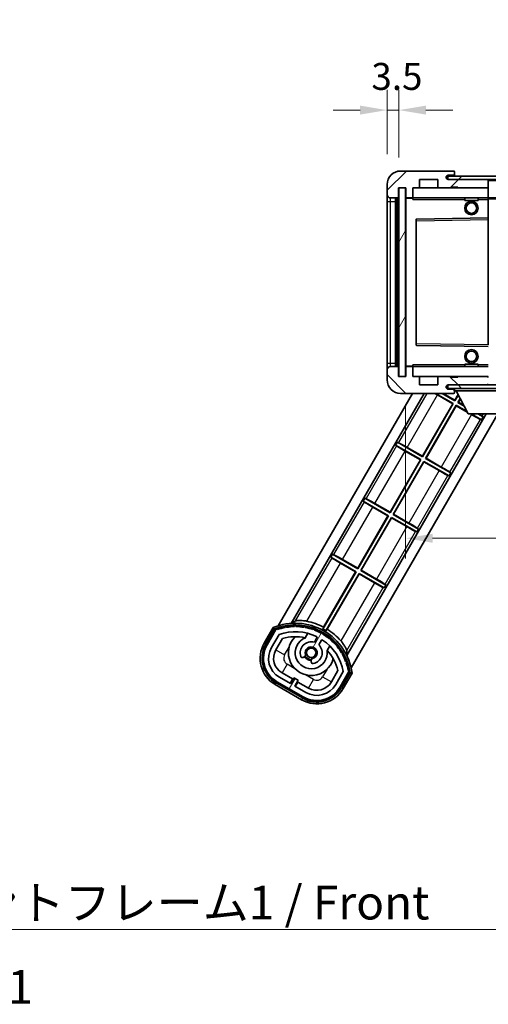
# Model space of a CAD drawing. Units: millimetres. Extents: x 87 to 9346, y 48 to 1734.
# Drawn here: x 3228 to 3367, y 709 to 1001 of the extents above; entities that cross this region are included whole.
import ezdxf

# ---------------------------------------------------------------- set-up
doc = ezdxf.new("R2010")
doc.units = ezdxf.units.MM
doc.header["$LTSCALE"] = 6
doc.layers.get('Defpoints').update_dxf_attribs({"lineweight": 25})
for name, color, linetype, lineweight in [('Dimension (ISO)', 7, 'Continuous', 18), ('Dimension (ISO) @ 1', 7, 'Continuous', 18), ('Hatch (ISO)', 1, 'Continuous', 18), ('Symbol (ISO)', 7, 'Continuous', 18), ('Visible (ISO)', 7, 'Continuous', 35), ('Visible Narrow (ISO)', 7, 'Continuous', 25)]:
    doc.layers.add(name, color=color, linetype=linetype, lineweight=lineweight)
doc.styles.add('Note Text (TK)', font='txt')
doc.dimstyles.new('Default - Method 1b (TK)', dxfattribs={"dimscale": 6, "dimtxt": 2.5, "dimasz": 2.5, "dimexe": 1, "dimexo": 1.5, "dimgap": 1, "dimtad": 1, "dimtoh": 1, "dimrnd": 1e-08, "dimdsep": 46, "dimtxsty": 'Note Text (TK)', "dimcen": 0.09, "dimdle": 5, "dimclrd": 100, "dimclre": 100, "dimclrt": 7, "dimadec": 1, "dimazin": 1, "dimtfac": 1, "dimtmove": 0, "dimatfit": 3, "dimfxl": 1, "dimtolj": 1, "dimlwd": -1, "dimlwe": -1, "dimarcsym": 0})
doc.dimstyles.new('Default - Method 1b (TK)$7', dxfattribs={"dimscale": 6, "dimtxt": 2.5, "dimasz": 2.5, "dimexe": 1, "dimexo": 1.5, "dimgap": 1, "dimtad": 1, "dimtoh": 1, "dimrnd": 1e-08, "dimdsep": 46, "dimtxsty": 'Note Text (TK)', "dimcen": 0.09, "dimdle": 5, "dimclrd": 100, "dimclre": 100, "dimclrt": 7, "dimadec": 1, "dimazin": 1, "dimtfac": 1, "dimtmove": 0, "dimatfit": 3, "dimfxl": 1, "dimtolj": 1, "dimlwd": -1, "dimlwe": -1, "dimarcsym": 0})
pattern_1 = [(45, (2385, 16), (-8.98026, 8.98026), [])]
pattern_2 = [(135.0002, (2385, 16), (-8.98022, -8.98029), [])]
pattern_3 = [(60, (2385, 16), (-10.99852, 6.35), [])]

# ---------------------------------------------------------------- blocks, each defined once
blk = doc.blocks.new('*D279')
at = {"layer": 'Defpoints', "color": 0}
for p in [(3342.83, 895.09), (3547.83, 895.19), (3547.83, 847.09)]:
    blk.add_point(p, dxfattribs=at)
at = {"layer": 'Dimension (ISO)', "color": 100}
for p, q in [((3342.83, 886.09), (3342.83, 841.09)), ((3547.83, 886.19), (3547.83, 841.09)), ((3350.83, 847.09), (3539.83, 847.09))]:
    blk.add_line(p, q, dxfattribs=at)
for points in [[(3350.83, 848.42), (3350.83, 845.76), (3342.83, 847.09)], [(3539.83, 848.42), (3539.83, 845.76), (3547.83, 847.09)]]:
    blk.add_solid(points, dxfattribs=at)
at = {"layer": 'Dimension (ISO)', "color": 7, "insert": (3369.42, 859.68), "char_height": 8, "attachment_point": 4, "style": 'Note Text (TK)'}
blk.add_mtext('\\A1;\\fＭＳ Ｐゴシック|b0|i0;\\H10.0000;有効寸法 / Max dim. 205', dxfattribs=at)
blk = doc.blocks.new('*D276')
at = {"layer": 'Defpoints', "color": 0}
for p in [(3340.83, 974.17), (3337.33, 952.09), (3340.83, 951.09)]:
    blk.add_point(p, dxfattribs=at)
at = {"layer": 'Dimension (ISO)', "color": 100}
for p, q in [((3337.33, 961.09), (3337.33, 980.17)), ((3340.83, 960.09), (3340.83, 980.17)), ((3329.33, 974.17), (3321.33, 974.17)), ((3337.33, 974.17), (3340.83, 974.17)), ((3348.83, 974.17), (3356.83, 974.17))]:
    blk.add_line(p, q, dxfattribs=at)
for points in [[(3329.33, 975.5), (3329.33, 972.84), (3337.33, 974.17)], [(3348.83, 975.5), (3348.83, 972.84), (3340.83, 974.17)]]:
    blk.add_solid(points, dxfattribs=at)
at = {"layer": 'Dimension (ISO)', "color": 7, "insert": (3332.67, 984.17), "char_height": 8, "attachment_point": 4, "style": 'Note Text (TK)'}
blk.add_mtext('\\A1;3.5', dxfattribs=at)

msp = doc.modelspace()

# ---------------------------------------------------------------- hatches: boundary and pattern name
at = {"layer": 'Hatch (ISO)'}
h = msp.add_hatch(dxfattribs=at)
h.set_pattern_fill('ANSI31', color=256, scale=101.6, style=0)
h.set_pattern_definition(pattern_1)
edge = h.paths.add_edge_path()
edge.add_ellipse((3344.6299, 948.3906), major_axis=(0, -0.3), ratio=1, start_angle=0, end_angle=90)
edge.add_line((3344.9299, 948.3906), (3344.9299, 951.0906))
edge.add_line((3344.9299, 951.0906), (3346.6299, 951.0906))
edge.add_ellipse((3346.6299, 951.3906), major_axis=(0, -0.3), ratio=1, start_angle=0, end_angle=90)
edge.add_line((3346.9299, 951.3906), (3346.9299, 953.5906))
edge.add_line((3346.9299, 953.5906), (3352.3299, 953.5906))
edge.add_line((3352.3299, 953.5906), (3352.3299, 951.3906))
edge.add_ellipse((3352.6299, 951.3906), major_axis=(-0.3, 0), ratio=1, start_angle=0, end_angle=90)
edge.add_line((3352.6299, 951.0906), (3356.3299, 951.0906))
edge.add_line((3356.3299, 951.0906), (3356.3299, 951.2906))
edge.add_line((3356.3299, 951.2906), (3358.3299, 951.2906))
edge.add_line((3358.3299, 951.2906), (3358.3299, 951.0906))
edge.add_line((3358.3299, 951.0906), (3367.0299, 951.0906))
edge.add_ellipse((3367.0299, 951.3906), major_axis=(0, -0.3), ratio=1, start_angle=0, end_angle=90)
edge.add_line((3367.3299, 951.3906), (3367.3299, 953.2906))
edge.add_ellipse((3367.0299, 953.2906), major_axis=(0.3, 0), ratio=1, start_angle=0, end_angle=90)
edge.add_line((3367.0299, 953.5906), (3355.4549, 953.5906))
edge.add_ellipse((3355.4549, 954.2156), major_axis=(0, -0.625), ratio=1, start_angle=348.463041, end_angle=360, ccw=False)
edge.add_ellipse((3355.4549, 954.2156), major_axis=(-0.125, -0.6124), ratio=1, start_angle=191.536959, end_angle=360, ccw=False)
edge.add_line((3355.4549, 954.8406), (3356.8299, 954.8406))
edge.add_ellipse((3356.8299, 955.3406), major_axis=(0, -0.5), ratio=1, start_angle=0, end_angle=90)
edge.add_line((3357.3299, 955.3406), (3357.3299, 955.7906))
edge.add_ellipse((3357.0299, 955.7906), major_axis=(0.3, 0), ratio=1, start_angle=0, end_angle=90)
edge.add_line((3357.0299, 956.0906), (3341.3299, 956.0906))
edge.add_ellipse((3341.3299, 952.0906), major_axis=(0, 4), ratio=1, start_angle=0, end_angle=90)
edge.add_line((3337.3299, 952.0906), (3337.3299, 949.0906))
edge.add_ellipse((3338.3299, 949.0906), major_axis=(-1, 0), ratio=1, start_angle=0, end_angle=90)
edge.add_line((3338.3299, 948.0906), (3340.4299, 948.0906))
edge.add_ellipse((3340.4299, 948.3906), major_axis=(0, -0.3), ratio=1, start_angle=0, end_angle=90)
edge.add_line((3340.7299, 948.3906), (3340.7299, 951.0906))
edge.add_line((3340.7299, 951.0906), (3340.8299, 951.0906))
edge.add_line((3340.8299, 951.0906), (3342.8299, 951.0906))
edge.add_line((3342.8299, 951.0906), (3342.9299, 951.0906))
edge.add_line((3342.9299, 951.0906), (3342.9299, 948.3906))
edge.add_ellipse((3343.2299, 948.3906), major_axis=(-0.3, 0), ratio=1, start_angle=0, end_angle=90)
edge.add_line((3343.2299, 948.0906), (3344.6299, 948.0906))
h = msp.add_hatch(dxfattribs=at)
h.set_pattern_fill('ANSI31', color=256, scale=101.6, style=0)
h.set_pattern_definition(pattern_1)
h.paths.add_polyline_path([(3499.8299, 953.5906), (3499.8299, 954.5906), (3355.3299, 954.5906), (3355.3299, 953.6033), (3355.3299, 953.5906), (3355.4549, 953.5906), (3367.0299, 953.5906)])
edge = h.paths.add_edge_path()
edge.add_line((3554.8299, 948.8406), (3549.8299, 948.8406))
edge.add_line((3549.8299, 948.8406), (3549.8299, 947.8406))
edge.add_line((3549.8299, 947.8406), (3554.8299, 947.8406))
edge.add_ellipse((3554.8299, 949.3406), major_axis=(0, -1.5), ratio=1, start_angle=0, end_angle=90)
edge.add_line((3556.3299, 949.3406), (3556.3299, 953.0906))
edge.add_ellipse((3554.8299, 953.0906), major_axis=(1.5, 0), ratio=1, start_angle=0, end_angle=90)
edge.add_line((3554.8299, 954.5906), (3529.8299, 954.5906))
edge.add_line((3529.8299, 954.5906), (3529.8299, 953.5906))
edge.add_line((3529.8299, 953.5906), (3535.3299, 953.5906))
edge.add_line((3535.3299, 953.5906), (3541.2299, 953.5906))
edge.add_line((3541.2299, 953.5906), (3547.7299, 953.5906))
edge.add_line((3547.7299, 953.5906), (3554.3299, 953.5906))
edge.add_line((3554.3299, 953.5906), (3554.8299, 953.5906))
edge.add_ellipse((3554.8299, 953.0906), major_axis=(0, 0.5), ratio=1, start_angle=270, end_angle=360, ccw=False)
edge.add_line((3555.3299, 953.0906), (3555.3299, 949.3406))
edge.add_ellipse((3554.8299, 949.3406), major_axis=(0.5, 0), ratio=1, start_angle=270, end_angle=360, ccw=False)
h = msp.add_hatch(dxfattribs=at)
h.set_pattern_fill('ANSI31', color=256, scale=101.6, angle=14.999978, style=0)
h.set_pattern_definition(pattern_3)
h.paths.add_polyline_path([(3342.8299, 951.0906), (3340.8299, 951.0906), (3340.8299, 895.0906), (3342.8299, 895.0906)])
h = msp.add_hatch(dxfattribs=at)
h.set_pattern_fill('ANSI31', color=256, scale=101.6, angle=90.00021, style=0)
h.set_pattern_definition(pattern_2)
edge = h.paths.add_edge_path()
edge.add_ellipse((3344.6299, 897.7906), major_axis=(0.3, 0), ratio=1, start_angle=0, end_angle=90)
edge.add_line((3344.6299, 898.0906), (3343.2299, 898.0906))
edge.add_ellipse((3343.2299, 897.7906), major_axis=(0, 0.3), ratio=1, start_angle=0, end_angle=90)
edge.add_line((3342.9299, 897.7906), (3342.9299, 895.0906))
edge.add_line((3342.9299, 895.0906), (3342.8299, 895.0906))
edge.add_line((3342.8299, 895.0906), (3340.8299, 895.0906))
edge.add_line((3340.8299, 895.0906), (3340.7299, 895.0906))
edge.add_line((3340.7299, 895.0906), (3340.7299, 897.7906))
edge.add_ellipse((3340.4299, 897.7906), major_axis=(0.3, 0), ratio=1, start_angle=0, end_angle=90)
edge.add_line((3340.4299, 898.0906), (3338.3299, 898.0906))
edge.add_ellipse((3338.3299, 897.0906), major_axis=(0, 1), ratio=1, start_angle=0, end_angle=90)
edge.add_line((3337.3299, 897.0906), (3337.3299, 894.0906))
edge.add_ellipse((3341.3299, 894.0906), major_axis=(-4, 0), ratio=1, start_angle=0, end_angle=90)
edge.add_line((3341.3299, 890.0906), (3357.0299, 890.0906))
edge.add_ellipse((3357.0299, 890.3906), major_axis=(0, -0.3), ratio=1, start_angle=0, end_angle=90)
edge.add_line((3357.3299, 890.3906), (3357.3299, 890.8406))
edge.add_ellipse((3356.8299, 890.8406), major_axis=(0.5, 0), ratio=1, start_angle=0, end_angle=90)
edge.add_line((3356.8299, 891.3406), (3355.4549, 891.3406))
edge.add_ellipse((3355.4549, 891.9656), major_axis=(0, -0.625), ratio=1, start_angle=191.536959, end_angle=360, ccw=False)
edge.add_ellipse((3355.4549, 891.9656), major_axis=(-0.125, 0.6124), ratio=1, start_angle=348.463041, end_angle=360, ccw=False)
edge.add_line((3355.4549, 892.5906), (3367.0299, 892.5906))
edge.add_ellipse((3367.0299, 892.8906), major_axis=(0, -0.3), ratio=1, start_angle=0, end_angle=90)
edge.add_line((3367.3299, 892.8906), (3367.3299, 894.7906))
edge.add_ellipse((3367.0299, 894.7906), major_axis=(0.3, 0), ratio=1, start_angle=0, end_angle=90)
edge.add_line((3367.0299, 895.0906), (3358.3299, 895.0906))
edge.add_line((3358.3299, 895.0906), (3358.3299, 894.8906))
edge.add_line((3358.3299, 894.8906), (3356.3299, 894.8906))
edge.add_line((3356.3299, 894.8906), (3356.3299, 895.0906))
edge.add_line((3356.3299, 895.0906), (3352.6299, 895.0906))
edge.add_ellipse((3352.6299, 894.7906), major_axis=(0, 0.3), ratio=1, start_angle=0, end_angle=90)
edge.add_line((3352.3299, 894.7906), (3352.3299, 892.5906))
edge.add_line((3352.3299, 892.5906), (3346.9299, 892.5906))
edge.add_line((3346.9299, 892.5906), (3346.9299, 894.7906))
edge.add_ellipse((3346.6299, 894.7906), major_axis=(0.3, 0), ratio=1, start_angle=0, end_angle=90)
edge.add_line((3346.6299, 895.0906), (3344.9299, 895.0906))
edge.add_line((3344.9299, 895.0906), (3344.9299, 897.7906))
h = msp.add_hatch(dxfattribs=at)
h.set_pattern_fill('ANSI31', color=256, scale=101.6, angle=90.00021, style=0)
h.set_pattern_definition(pattern_2)
edge = h.paths.add_edge_path()
edge.add_line((3549.8299, 897.3406), (3554.8299, 897.3406))
edge.add_ellipse((3554.8299, 896.8406), major_axis=(0, 0.5), ratio=1, start_angle=270, end_angle=360, ccw=False)
edge.add_line((3555.3299, 896.8406), (3555.3299, 893.0906))
edge.add_ellipse((3554.8299, 893.0906), major_axis=(0.5, 0), ratio=1, start_angle=270, end_angle=360, ccw=False)
edge.add_line((3554.8299, 892.5906), (3554.3299, 892.5906))
edge.add_line((3554.3299, 892.5906), (3547.7299, 892.5906))
edge.add_line((3547.7299, 892.5906), (3541.2299, 892.5906))
edge.add_line((3541.2299, 892.5906), (3535.3299, 892.5906))
edge.add_line((3535.3299, 892.5906), (3367.0299, 892.5906))
edge.add_line((3367.0299, 892.5906), (3355.4549, 892.5906))
edge.add_line((3355.4549, 892.5906), (3355.3299, 892.5906))
edge.add_line((3355.3299, 892.5906), (3355.3299, 892.578))
edge.add_line((3355.3299, 892.578), (3355.3299, 891.5906))
edge.add_line((3355.3299, 891.5906), (3554.8299, 891.5906))
edge.add_ellipse((3554.8299, 893.0906), major_axis=(0, -1.5), ratio=1, start_angle=0, end_angle=90)
edge.add_line((3556.3299, 893.0906), (3556.3299, 896.8406))
edge.add_ellipse((3554.8299, 896.8406), major_axis=(1.5, 0), ratio=1, start_angle=0, end_angle=90)
edge.add_line((3554.8299, 898.3406), (3549.8299, 898.3406))
edge.add_line((3549.8299, 898.3406), (3549.8299, 897.3406))
h = msp.add_hatch(dxfattribs=at)
h.set_pattern_fill('ANSI31', color=256, scale=101.6, angle=14.999978, style=0)
h.set_pattern_definition(pattern_3)
edge = h.paths.add_edge_path()
edge.add_ellipse((3304.5907, 819.9147), major_axis=(0.2167, 0.0771), ratio=1, start_angle=0, end_angle=138.033033)
edge.add_line((3304.378, 820.0023), (3301.7546, 815.4583))
edge.add_ellipse((3308.6828, 811.4583), major_axis=(-6.9282, 4), ratio=1, start_angle=0, end_angle=90)
edge.add_line((3304.6828, 804.5301), (3312.477, 800.0301))
edge.add_ellipse((3316.477, 806.9583), major_axis=(-4, -6.9282), ratio=1, start_angle=0, end_angle=90)
edge.add_line((3323.4052, 802.9583), (3326.0287, 807.5023))
edge.add_ellipse((3325.8465, 807.6427), major_axis=(0.1822, -0.1404), ratio=1, start_angle=0, end_angle=138.033033)
edge.add_ellipse((3310.0699, 804.8608), major_axis=(15.7351, 3.0081), ratio=1, start_angle=0, end_angle=8.354789)
edge.add_ellipse((3325.1237, 810.34), major_axis=(0.0771, -0.2167), ratio=1, start_angle=0, end_angle=180.822606)
edge.add_ellipse((3310.0699, 804.8608), major_axis=(14.9737, 5.6947), ratio=1, start_angle=0, end_angle=8.354789)
edge.add_ellipse((3323.9436, 812.8708), major_axis=(0.1136, -0.2), ratio=1, start_angle=0, end_angle=180.822606)
edge.add_ellipse((3310.0699, 804.8608), major_axis=(13.7573, 8.2084), ratio=1, start_angle=0, end_angle=8.354789)
edge.add_ellipse((3322.3419, 815.1583), major_axis=(0.1466, -0.1772), ratio=1, start_angle=0, end_angle=180.822606)
edge.add_ellipse((3310.0699, 804.8608), major_axis=(12.1229, 10.4726), ratio=1, start_angle=0, end_angle=8.354789)
edge.add_ellipse((3320.3673, 817.1329), major_axis=(0.1751, -0.1491), ratio=1, start_angle=0, end_angle=180.822606)
edge.add_ellipse((3310.0699, 804.8608), major_axis=(10.1202, 12.4186), ratio=1, start_angle=0, end_angle=8.354789)
edge.add_ellipse((3318.0799, 818.7346), major_axis=(0.1984, -0.1164), ratio=1, start_angle=0, end_angle=180.822606)
edge.add_ellipse((3310.0699, 804.8608), major_axis=(7.81, 13.9873), ratio=1, start_angle=0, end_angle=8.354789)
edge.add_ellipse((3315.549, 819.9147), major_axis=(0.2156, -0.0802), ratio=1, start_angle=0, end_angle=180.822606)
edge.add_ellipse((3310.0699, 804.8608), major_axis=(5.2625, 15.131), ratio=1, start_angle=0, end_angle=8.354789)
edge.add_ellipse((3312.8517, 820.6375), major_axis=(0.2262, -0.0416), ratio=1, start_angle=0, end_angle=180.822606)
edge.add_ellipse((3310.0699, 804.8608), major_axis=(2.5551, 15.8149), ratio=1, start_angle=0, end_angle=8.354789)
edge.add_ellipse((3310.0699, 820.8808), major_axis=(0.23, -0.0017), ratio=1, start_angle=0, end_angle=180.822606)
edge.add_ellipse((3310.0699, 804.8608), major_axis=(-0.23, 16.0183), ratio=1, start_angle=0, end_angle=8.354789)
edge.add_ellipse((3307.288, 820.6375), major_axis=(0.2268, 0.0383), ratio=1, start_angle=0, end_angle=180.822606)
edge.add_ellipse((3310.0699, 804.8608), major_axis=(-3.0081, 15.7351), ratio=1, start_angle=0, end_angle=8.354789)
edge = h.paths.add_edge_path(flags=0)
edge.add_line((3324.3351, 807.5689), (3322.1062, 803.7083))
edge.add_ellipse((3316.477, 806.9583), major_axis=(5.6292, -3.25), ratio=1, start_angle=270, end_angle=360, ccw=False)
edge.add_line((3313.227, 801.3291), (3309.9794, 803.2041))
edge.add_line((3309.9794, 803.2041), (3310.9794, 804.9362))
edge.add_line((3310.9794, 804.9362), (3309.6804, 805.6862))
edge.add_line((3309.6804, 805.6862), (3308.6804, 803.9541))
edge.add_line((3308.6804, 803.9541), (3305.4328, 805.8291))
edge.add_ellipse((3308.6828, 811.4583), major_axis=(-3.25, -5.6292), ratio=1, start_angle=270, end_angle=360, ccw=False)
edge.add_line((3303.0536, 814.7083), (3305.2825, 818.5689))
edge.add_ellipse((3310.0699, 804.8608), major_axis=(-4.7873, 13.7081), ratio=1, start_angle=314.767469, end_angle=360, ccw=False)
edge.add_ellipse((3316.3213, 817.6886), major_axis=(0.1095, 0.2247), ratio=1, start_angle=265.981585, end_angle=360, ccw=False)
edge.add_line((3316.5378, 817.5636), (3315.7615, 816.219))
edge.add_ellipse((3314.8299, 813.1054), major_axis=(0.9316, 3.1136), ratio=1, start_angle=0, end_angle=126.181955)
edge.add_ellipse((3312.238, 812.1863), major_axis=(-0.4712, -0.1671), ratio=1, start_angle=0, end_angle=100.475682)
edge.add_line((3312.488, 811.7533), (3312.93, 812.0085))
edge.add_ellipse((3312.68, 812.4415), major_axis=(0.25, -0.433), ratio=1, start_angle=0, end_angle=77.160412)
edge.add_ellipse((3314.8299, 813.1054), major_axis=(-1.6721, -0.5163), ratio=1, start_angle=85.679177, end_angle=360, ccw=False)
edge.add_ellipse((3315.3299, 810.9117), major_axis=(-0.1111, 0.4875), ratio=1, start_angle=0, end_angle=77.160412)
edge.add_line((3314.8299, 810.9117), (3314.8299, 810.4012))
edge.add_ellipse((3315.3299, 810.4012), major_axis=(-0.5, 0), ratio=1, start_angle=0, end_angle=100.475682)
edge.add_ellipse((3314.8299, 813.1054), major_axis=(0.5909, -3.1958), ratio=1, start_angle=0, end_angle=126.181955)
edge.add_line((3317.0605, 815.469), (3317.8368, 816.8136))
edge.add_ellipse((3318.0534, 816.6886), major_axis=(-0.2165, 0.125), ratio=1, start_angle=265.981585, end_angle=360, ccw=False)
edge.add_ellipse((3310.0699, 804.8608), major_axis=(8.1233, 12.035), ratio=1, start_angle=314.767469, end_angle=360, ccw=False)

# ---------------------------------------------------------------- linework, layer by layer
at = {"layer": 'Visible (ISO)'}
for p, q in [((3357.0299, 956.0906), (3341.3299, 956.0906)), ((3357.0299, 956.0906), (3357.0799, 956.0906)), ((3357.3299, 955.8406), (3357.3299, 955.7906)), ((3357.3299, 955.3406), (3357.3299, 955.7906)), ((3346.9299, 951.3906), (3346.9299, 953.5906)), ((3346.9299, 953.5906), (3352.3299, 953.5906)), ((3352.3299, 953.5906), (3352.3299, 951.3906)), ((3499.8299, 954.5906), (3355.3299, 954.5906)), ((3355.3299, 954.5906), (3355.3299, 953.5906)), ((3355.3299, 953.5906), (3499.8299, 953.5906)), ((3355.4549, 954.8406), (3356.8299, 954.8406)), ((3367.0299, 953.5906), (3355.4549, 953.5906)), ((3356.8299, 954.8406), (3357.3299, 954.8406)), ((3357.3299, 954.8406), (3357.3299, 955.3406)), ((3357.3299, 954.8406), (3357.3299, 954.5906)), ((3367.3299, 953.5906), (3367.3299, 953.2906)), ((3367.3299, 951.3906), (3367.3299, 953.2906)), ((3337.3299, 952.0906), (3337.3299, 949.0906)), ((3340.7299, 948.3906), (3340.7299, 951.0906)), ((3340.7299, 951.0906), (3342.9299, 951.0906)), ((3342.8299, 951.0906), (3340.8299, 951.0906)), ((3340.8299, 951.0906), (3340.8299, 895.0906)), ((3342.8299, 895.0906), (3342.8299, 951.0906)), ((3342.9299, 951.0906), (3342.9299, 948.3906)), ((3344.9299, 948.3906), (3344.9299, 951.0906)), ((3344.9299, 951.0906), (3346.6299, 951.0906)), ((3346.6299, 951.0906), (3352.6299, 951.0906)), ((3352.6299, 951.0906), (3356.3299, 951.0906)), ((3356.3299, 951.0906), (3356.3299, 951.2906)), ((3356.3299, 951.2906), (3358.3299, 951.2906)), ((3356.3299, 951.0906), (3358.3299, 951.0906)), ((3358.3299, 951.2906), (3358.3299, 951.0906)), ((3358.3299, 951.0906), (3367.0299, 951.0906)), ((3367.0299, 951.0906), (3367.3299, 951.0906)), ((3367.3299, 951.3906), (3367.3299, 951.0906)), ((3367.3299, 951.0906), (3367.3299, 948.0906)), ((3337.3299, 949.0906), (3337.3299, 947.0906)), ((3337.3299, 947.0906), (3337.3299, 899.0906)), ((3338.3299, 948.0906), (3340.4299, 948.0906)), ((3339.8299, 898.0906), (3339.8299, 948.0906)), ((3340.1299, 948.0906), (3340.1299, 898.0906)), ((3342.9299, 947.9906), (3342.9299, 898.1906)), ((3343.2299, 948.0906), (3343.0299, 948.0906)), ((3343.2299, 948.0906), (3344.6299, 948.0906)), ((3344.9299, 948.0906), (3344.6299, 948.0906)), ((3344.9299, 948.0906), (3344.9299, 948.3906)), ((3344.9299, 948.0906), (3344.9299, 947.5906)), ((3367.3299, 948.0906), (3344.9299, 948.0906)), ((3360.3299, 948.0906), (3360.3299, 947.3906)), ((3364.3299, 947.3906), (3360.3299, 947.3906)), ((3364.3299, 948.0906), (3364.3299, 947.3906)), ((3367.3299, 947.5906), (3367.3299, 948.0906)), ((3367.3299, 948.0906), (3535.3299, 948.0906)), ((3367.3299, 947.5906), (3367.3299, 942.1906)), ((3345.9299, 941.7423), (3345.9299, 904.439)), ((3367.3299, 942.1906), (3346.0282, 941.8422)), ((3367.3299, 941.6906), (3367.3299, 942.1906)), ((3367.3299, 941.6906), (3367.3299, 904.4907)), ((3346.0282, 904.339), (3367.3299, 903.9906)), ((3337.3299, 899.0906), (3337.3299, 897.0906)), ((3340.4299, 898.0906), (3338.3299, 898.0906)), ((3340.7299, 895.0906), (3340.7299, 897.7906)), ((3342.9299, 897.7906), (3342.9299, 895.0906)), ((3343.0299, 898.0906), (3343.2299, 898.0906)), ((3344.6299, 898.0906), (3343.2299, 898.0906)), ((3344.6299, 898.0906), (3344.9299, 898.0906)), ((3344.9299, 898.5906), (3344.9299, 898.0906)), ((3344.9299, 898.0906), (3367.3299, 898.0906)), ((3344.9299, 897.7906), (3344.9299, 898.0906)), ((3344.9299, 895.0906), (3344.9299, 897.7906)), ((3360.3299, 898.7906), (3364.3299, 898.7906)), ((3360.3299, 898.0906), (3360.3299, 898.7906)), ((3364.3299, 898.0906), (3364.3299, 898.7906)), ((3337.3299, 897.0906), (3337.3299, 894.0906)), ((3342.9299, 895.0906), (3340.7299, 895.0906)), ((3340.8299, 895.0906), (3342.8299, 895.0906)), ((3346.6299, 895.0906), (3344.9299, 895.0906)), ((3352.6299, 895.0906), (3346.6299, 895.0906)), ((3346.9299, 892.5906), (3346.9299, 894.7906)), ((3352.3299, 894.7906), (3352.3299, 892.5906)), ((3356.3299, 895.0906), (3352.6299, 895.0906)), ((3356.3299, 894.8906), (3356.3299, 895.0906)), ((3358.3299, 895.0906), (3356.3299, 895.0906)), ((3358.3299, 894.8906), (3356.3299, 894.8906)), ((3367.0299, 895.0906), (3358.3299, 895.0906)), ((3358.3299, 895.0906), (3358.3299, 894.8906)), ((3367.3299, 895.0906), (3367.0299, 895.0906)), ((3352.3299, 892.5906), (3346.9299, 892.5906)), ((3554.8299, 892.5906), (3355.3299, 892.5906)), ((3355.3299, 892.5906), (3355.3299, 891.5906)), ((3355.3299, 891.5906), (3554.8299, 891.5906)), ((3355.4549, 892.5906), (3367.0299, 892.5906)), ((3356.8299, 891.3406), (3355.4549, 891.3406)), ((3357.3299, 891.3406), (3356.8299, 891.3406)), ((3357.3299, 891.5906), (3357.3299, 890.8906)), ((3305.0202, 821.1145), (3344.8436, 890.0906)), ((3308.9036, 821.8408), (3348.3077, 890.0906)), ((3341.3299, 890.0906), (3357.0299, 890.0906)), ((3351.6875, 890.0906), (3356.9469, 887.0542)), ((3356.7919, 887.0126), (3352.2797, 889.6177)), ((3357.4469, 887.9202), (3353.6875, 890.0906)), ((3353.9145, 890.0906), (3357.4053, 888.0752)), ((3357.0799, 890.0906), (3357.0299, 890.0906)), ((3357.3299, 890.8406), (3357.3299, 890.8906)), ((3357.3299, 890.8906), (3377.9299, 890.8906)), ((3357.3299, 890.3906), (3357.3299, 890.8406)), ((3357.3299, 890.3906), (3357.3299, 890.3406)), ((3357.4053, 888.0752), (3358.3958, 889.7907)), ((3358.4575, 889.6707), (3357.4469, 887.9202)), ((3361.3799, 883.9906), (3357.8299, 890.8906)), ((3358.3129, 887.4202), (3359.0016, 888.6131)), ((3359.0634, 888.4931), (3358.4679, 887.4617)), ((3347.8053, 871.4475), (3356.7919, 887.0126)), ((3356.9469, 887.0542), (3347.8469, 871.2925)), ((3348.7129, 870.7925), (3357.8129, 886.5542)), ((3357.8544, 886.3992), (3348.8679, 870.834)), ((3356.7919, 887.0126), (3356.9469, 887.0542)), ((3357.4053, 888.0752), (3357.4469, 887.9202)), ((3357.8129, 886.5542), (3361.0109, 884.7078)), ((3357.8544, 886.3992), (3357.8129, 886.5542)), ((3361.1068, 884.5214), (3357.8544, 886.3992)), ((3358.4679, 887.4617), (3358.3129, 887.4202)), ((3360.1658, 886.3504), (3358.3129, 887.4202)), ((3358.4679, 887.4617), (3360.0699, 886.5368)), ((3366.7251, 883.9906), (3325.3581, 812.3408)), ((3370.1892, 883.9906), (3326.6708, 808.6145)), ((3361.3799, 883.9906), (3373.8799, 883.9906)), ((3362.3666, 883.7941), (3362.0261, 883.9906)), ((3362.2531, 883.9906), (3365.2965, 882.2335)), ((3365.7965, 883.0995), (3364.2531, 883.9906)), ((3365.7965, 883.0995), (3365.2965, 882.2335)), ((3365.5443, 883.3209), (3365.7965, 883.0995)), ((3365.2965, 882.2335), (3364.9786, 882.3412)), ((3339.8633, 874.7471), (3340.3633, 875.6132)), ((3339.8633, 874.7471), (3347.3469, 870.4265)), ((3340.1154, 874.5257), (3339.8633, 874.7471)), ((3340.3633, 875.6132), (3340.6811, 875.5055)), ((3347.8469, 871.2925), (3340.3633, 875.6132)), ((3343.2932, 874.0526), (3347.8053, 871.4475)), ((3347.1919, 870.385), (3342.6797, 872.99)), ((3347.8053, 871.4475), (3347.8469, 871.2925)), ((3338.2053, 854.8198), (3347.1919, 870.385)), ((3347.3469, 870.4265), (3338.2469, 854.6648)), ((3339.1129, 854.1648), (3348.2129, 869.9265)), ((3348.2544, 869.7715), (3339.2679, 854.2063)), ((3347.1919, 870.385), (3347.3469, 870.4265)), ((3348.2129, 869.9265), (3355.6965, 865.6058)), ((3348.2544, 869.7715), (3348.2129, 869.9265)), ((3352.7666, 867.1664), (3348.2544, 869.7715)), ((3348.8679, 870.834), (3348.7129, 870.7925)), ((3356.1965, 866.4719), (3348.7129, 870.7925)), ((3348.8679, 870.834), (3353.38, 868.229)), ((3355.6965, 865.6058), (3355.3786, 865.7135)), ((3356.1965, 866.4719), (3355.6965, 865.6058)), ((3355.9443, 866.6933), (3356.1965, 866.4719)), ((3330.2633, 858.1194), (3330.7633, 858.9855)), ((3330.2633, 858.1194), (3337.7469, 853.7988)), ((3330.5154, 857.898), (3330.2633, 858.1194)), ((3330.7633, 858.9855), (3331.0811, 858.8778)), ((3338.2469, 854.6648), (3330.7633, 858.9855)), ((3337.5919, 853.7573), (3333.0797, 856.3623)), ((3333.6932, 857.4249), (3338.2053, 854.8198)), ((3328.6053, 838.1921), (3337.5919, 853.7573)), ((3337.7469, 853.7988), (3328.6469, 838.0371)), ((3337.5919, 853.7573), (3337.7469, 853.7988)), ((3338.2053, 854.8198), (3338.2469, 854.6648)), ((3339.2679, 854.2063), (3339.1129, 854.1648)), ((3346.5965, 849.8442), (3339.1129, 854.1648)), ((3339.2679, 854.2063), (3343.78, 851.6013)), ((3329.5129, 837.5371), (3338.6129, 853.2988)), ((3338.6544, 853.1438), (3329.6679, 837.5787)), ((3338.6129, 853.2988), (3346.0965, 848.9781)), ((3338.6544, 853.1438), (3338.6129, 853.2988)), ((3343.1666, 850.5387), (3338.6544, 853.1438)), ((3346.0965, 848.9781), (3345.7786, 849.0858)), ((3346.5965, 849.8442), (3346.0965, 848.9781)), ((3346.3443, 850.0656), (3346.5965, 849.8442)), ((3320.6633, 841.4918), (3321.1633, 842.3578)), ((3321.1633, 842.3578), (3321.4811, 842.2501)), ((3328.6469, 838.0371), (3321.1633, 842.3578)), ((3320.6633, 841.4918), (3328.1469, 837.1711)), ((3320.9154, 841.2704), (3320.6633, 841.4918)), ((3327.9919, 837.1296), (3323.4797, 839.7347)), ((3324.0932, 840.7972), (3328.6053, 838.1921)), ((3328.1469, 837.1711), (3318.3226, 820.155)), ((3318.507, 820.7014), (3327.9919, 837.1296)), ((3319.1886, 819.655), (3329.0129, 836.6711)), ((3329.0544, 836.5161), (3319.5696, 820.0879)), ((3327.9919, 837.1296), (3328.1469, 837.1711)), ((3328.6053, 838.1921), (3328.6469, 838.0371)), ((3329.0544, 836.5161), (3329.0129, 836.6711)), ((3329.0129, 836.6711), (3336.4965, 832.3505)), ((3333.5666, 833.911), (3329.0544, 836.5161)), ((3329.6679, 837.5787), (3329.5129, 837.5371)), ((3336.9965, 833.2165), (3329.5129, 837.5371)), ((3329.6679, 837.5787), (3334.18, 834.9736)), ((3336.9965, 833.2165), (3336.4965, 832.3505)), ((3336.7443, 833.4379), (3336.9965, 833.2165)), ((3336.4965, 832.3505), (3336.1786, 832.4581)), ((3303.561, 820.5871), (3300.8885, 815.9583)), ((3301.5813, 815.5583), (3304.1992, 820.0925)), ((3304.378, 820.0023), (3301.7546, 815.4583)), ((3303.0536, 814.7083), (3305.2825, 818.5689)), ((3313.0564, 817.5337), (3313.836, 818.8839)), ((3304.3526, 813.9583), (3306.2943, 817.3214)), ((3316.5378, 817.5636), (3315.7615, 816.219)), ((3317.0605, 815.469), (3317.8368, 816.8136)), ((3320.3312, 815.1339), (3319.5516, 813.7837)), ((3312.488, 811.7533), (3312.93, 812.0085)), ((3314.8299, 810.9117), (3314.8299, 810.4012)), ((3309.3004, 805.3282), (3306.1828, 807.1282)), ((3322.7488, 807.8214), (3320.8071, 804.4583)), ((3324.3351, 807.5689), (3322.1062, 803.7083)), ((3323.4052, 802.9583), (3326.0287, 807.5023)), ((3326.1962, 807.3925), (3323.5784, 802.8583)), ((3324.2712, 802.4583), (3326.9436, 807.0871)), ((3304.1828, 803.6641), (3311.977, 799.1641)), ((3312.377, 799.8569), (3304.5828, 804.3569)), ((3304.6828, 804.5301), (3312.477, 800.0301)), ((3308.6804, 803.9541), (3305.4328, 805.8291)), ((3308.5504, 804.0291), (3309.3004, 805.3282)), ((3309.6804, 805.6862), (3308.6804, 803.9541)), ((3309.3004, 805.3282), (3309.4304, 805.2532)), ((3310.9794, 804.9362), (3309.6804, 805.6862)), ((3309.9794, 803.2041), (3310.9794, 804.9362)), ((3310.8593, 804.4282), (3310.1093, 803.1291)), ((3310.7294, 804.5032), (3310.8593, 804.4282)), ((3313.977, 802.6282), (3310.8593, 804.4282)), ((3313.227, 801.3291), (3309.9794, 803.2041))]:
    msp.add_line(p, q, dxfattribs=at)
for centre, radius in [((3362.3299, 945.0906), 2), ((3362.3299, 945.0906), 1.5706), ((3362.3299, 901.0906), 2), ((3362.3299, 901.0906), 1.5706), ((3314.8299, 813.1054), 1.42)]:
    msp.add_circle(centre, radius, dxfattribs=at)
for centre, radius, start, end in [((3341.3299, 952.0906), 4, 90, 180), ((3357.0299, 955.7906), 0.3, 0, 90), ((3357.0799, 955.8406), 0.25, 0, 90), ((3355.4549, 954.2156), 0.625, 90, 270), ((3356.8299, 955.3406), 0.5, 270, 0), ((3367.0299, 953.2906), 0.3, 0, 90), ((3346.6299, 951.3906), 0.3, 270, 0), ((3352.6299, 951.3906), 0.3, 180, 270), ((3367.0299, 951.3906), 0.3, 270, 0), ((3338.3299, 949.0906), 1, 180, 270), ((3340.4299, 948.3906), 0.3, 270, 0), ((3343.2299, 948.3906), 0.3, 180, 270), ((3343.0299, 947.9906), 0.1, 90, 180), ((3344.6299, 948.3906), 0.3, 270, 0), ((3346.0299, 941.7423), 0.1, 90.936997, 180), ((3346.0299, 904.439), 0.1, 180, 269.063003), ((3338.3299, 897.0906), 1, 90, 180), ((3340.4299, 897.7906), 0.3, 0, 90), ((3343.0299, 898.1906), 0.1, 180, 270), ((3343.2299, 897.7906), 0.3, 90, 180), ((3344.6299, 897.7906), 0.3, 0, 90), ((3346.6299, 894.7906), 0.3, 0, 90), ((3352.6299, 894.7906), 0.3, 90, 180), ((3367.0299, 894.7906), 0.3, 0, 90), ((3341.3299, 894.0906), 4, 180, 270), ((3355.4549, 891.9656), 0.625, 90, 270), ((3356.8299, 890.8406), 0.5, 0, 90), ((3367.0299, 892.8906), 0.3, 270, 0), ((3357.0299, 890.3906), 0.3, 270, 0), ((3357.0799, 890.3406), 0.25, 270, 0), ((3310.0699, 804.8608), 17.02, 7.515889, 112.484111), ((3310.0699, 820.8808), 0.43, 27.03913, 152.96087), ((3310.0699, 804.8608), 17.9474, 61.958804, 78.934279), ((3304.5907, 819.9147), 0.43, 47.03913, 155.572296), ((3304.5907, 819.9147), 0.23, 19.588697, 157.62173), ((3310.0699, 804.8608), 16.02, 100.822606, 109.177394), ((3310.0699, 804.8608), 16.22, 101.353039, 108.646961), ((3310.0699, 804.8608), 14.52, 64.018415, 109.250946), ((3307.288, 820.6375), 0.43, 37.03913, 162.96087), ((3307.288, 820.6375), 0.23, 9.588697, 190.411303), ((3310.0699, 804.8608), 16.02, 90.822606, 99.177394), ((3310.0699, 804.8608), 16.22, 91.353039, 98.646961), ((3310.0699, 820.8808), 0.23, 359.588697, 180.411303), ((3310.0699, 804.8608), 16.02, 80.822606, 89.177394), ((3310.0699, 804.8608), 16.22, 81.353039, 88.646961), ((3312.8517, 820.6375), 0.43, 17.03913, 142.96087), ((3312.8517, 820.6375), 0.23, 349.588697, 170.411303), ((3310.0699, 804.8608), 16.02, 70.822606, 79.177394), ((3310.0699, 804.8608), 16.22, 71.353039, 78.646961), ((3315.549, 819.9147), 0.43, 7.03913, 132.96087), ((3315.549, 819.9147), 0.23, 339.588697, 160.411303), ((3310.0699, 804.8608), 16.02, 60.822606, 69.177394), ((3310.0699, 804.8608), 16.22, 61.353039, 68.646961), ((3318.0799, 818.7346), 0.43, 357.03913, 122.96087), ((3318.0799, 818.7346), 0.23, 329.588697, 150.411303), ((3310.0699, 804.8608), 16.02, 50.822606, 59.177394), ((3310.0699, 804.8608), 17.3787, 58.351324, 61.648676), ((3310.0699, 804.8608), 16.22, 51.353039, 58.646961), ((3310.0699, 804.8608), 17.9474, 41.065721, 58.041196), ((3308.6828, 811.4583), 9, 150, 240), ((3308.6828, 811.4583), 8.2, 150, 240), ((3308.6828, 811.4583), 8, 150, 240), ((3310.0699, 804.8608), 13.02, 76.73936, 106.856784), ((3314.8299, 813.1054), 6.75, 134.970424, 345.029576), ((3314.8299, 813.1054), 4.75, 111.477916, 8.522084), ((3314.8299, 813.1054), 3.25, 73.342364, 199.524318), ((3310.0699, 804.8608), 13.02, 76.584325, 76.73936), ((3314.8299, 813.1054), 3.25, 280.475682, 46.657636), ((3316.3213, 817.6886), 0.25, 330, 64.018415), ((3318.0534, 816.6886), 0.25, 55.981585, 150), ((3310.0699, 804.8608), 14.52, 10.749054, 55.981585), ((3320.3673, 817.1329), 0.23, 319.588697, 140.411303), ((3320.3673, 817.1329), 0.43, 347.03913, 112.96087), ((3310.0699, 804.8608), 16.02, 40.822606, 49.177394), ((3310.0699, 804.8608), 16.22, 41.353039, 48.646961), ((3322.3419, 815.1583), 0.23, 309.588697, 130.411303), ((3322.3419, 815.1583), 0.43, 337.03913, 102.96087), ((3308.6828, 811.4583), 6.5, 150, 240), ((3308.6828, 811.4583), 5, 150, 240), ((3312.68, 812.4415), 0.5, 300, 17.160412), ((3314.8299, 813.1054), 1.75, 282.839588, 197.160412), ((3310.0699, 804.8608), 13.02, 43.26064, 43.415675), ((3310.0699, 804.8608), 13.02, 13.143216, 43.26064), ((3310.0699, 804.8608), 16.02, 30.822606, 39.177394), ((3310.0699, 804.8608), 16.22, 31.353039, 38.646961), ((3323.9436, 812.8708), 0.23, 299.588697, 120.411303), ((3323.9436, 812.8708), 0.43, 327.03913, 92.96087), ((3310.0699, 804.8608), 16.02, 20.822606, 29.177394), ((3310.0699, 804.8608), 16.22, 21.353039, 28.646961), ((3312.238, 812.1863), 0.5, 199.524318, 300), ((3314.8299, 813.1054), 2.25, 210, 270), ((3314.8299, 813.1054), 2, 208.876264, 271.123736), ((3315.3299, 810.9117), 0.5, 102.839588, 180), ((3315.3299, 810.4012), 0.5, 180, 280.475682), ((3325.1237, 810.34), 0.23, 289.588697, 110.411303), ((3325.1237, 810.34), 0.43, 317.03913, 82.96087), ((3310.0699, 804.8608), 16.02, 10.822606, 19.177394), ((3310.0699, 804.8608), 16.22, 11.353039, 18.646961), ((3325.8465, 807.6427), 0.23, 322.37827, 100.411303), ((3325.8465, 807.6427), 0.43, 324.427704, 72.96087), ((3316.477, 806.9583), 6.5, 240, 330), ((3316.477, 806.9583), 5, 240, 330), ((3316.477, 806.9583), 9, 240, 330), ((3316.477, 806.9583), 8.2, 240, 330), ((3316.477, 806.9583), 8, 240, 330)]:
    msp.add_arc(centre, radius, start, end, dxfattribs=at)
for centre, major_axis, start_param, end_param in [((3352.3059, 889.6631), (2.5981, -1.5), 4.39325353, 4.71238898), ((3362.3927, 883.8394), (2.5981, -1.5), 4.71238898, 6.1959193), ((3362.9538, 884.8113), (-2.5981, 1.5), 3.22885957, 4.1035632), ((3342.7059, 873.0354), (2.5981, -1.5), 3.22885957, 4.71238898), ((3343.267, 874.0072), (-2.5981, 1.5), 4.71238898, 6.1959193), ((3353.3538, 868.1836), (-2.5981, 1.5), 3.22885957, 4.71238898), ((3352.7927, 867.2118), (2.5981, -1.5), 4.71238898, 6.1959193), ((3333.1059, 856.4077), (2.5981, -1.5), 3.22885957, 4.71238898), ((3333.667, 857.3795), (-2.5981, 1.5), 4.71238898, 6.1959193), ((3343.1927, 850.5841), (2.5981, -1.5), 4.71238898, 6.1959193), ((3343.7538, 851.5559), (-2.5981, 1.5), 3.22885957, 4.71238898), ((3324.067, 840.7519), (-2.5981, 1.5), 4.71238898, 6.1959193), ((3323.5059, 839.78), (2.5981, -1.5), 3.22885957, 4.71238898), ((3333.5927, 833.9564), (2.5981, -1.5), 4.71238898, 6.1959193), ((3334.1538, 834.9282), (-2.5981, 1.5), 3.22885957, 4.71238898)]:
    msp.add_ellipse(centre, major_axis=major_axis, ratio=0.01745506, start_param=start_param, end_param=end_param, dxfattribs=at)
for points in [[(3308.9036, 821.8408), (3309.4983, 822.2119), (3310.118, 822.5686)], [(3325.3812, 813.7564), (3325.3821, 813.0414), (3325.3581, 812.3408)]]:
    msp.add_open_spline(points, degree=2, dxfattribs=at)
for points, knots in [([(3313.5146, 822.4745), (3313.4845, 822.4804), (3313.4546, 822.4862), (3313.0213, 822.5675), (3312.5891, 822.626), (3311.7821, 822.6926), (3311.4073, 822.7013), (3310.8127, 822.6879), (3310.547, 822.6658), (3310.2436, 822.6156), (3310.1589, 822.5921), (3310.118, 822.5686)], [1.378452708, 1.378452708, 1.378452708, 1.378452708, 1.387551524, 1.387551524, 1.51075732, 1.51075732, 1.633963116, 1.633963116, 1.753071454, 1.753071454, 1.833234023, 1.833234023, 1.833234023, 1.833234023]), ([(3303.9084, 820.1888), (3303.9076, 820.1896), (3303.9069, 820.1905), (3303.8811, 820.2202), (3303.8561, 820.249), (3303.8072, 820.3052), (3303.7834, 820.3326), (3303.7202, 820.4051), (3303.6834, 820.4471), (3303.6235, 820.5157), (3303.6002, 820.5423), (3303.5689, 820.578), (3303.561, 820.5871), (3303.561, 820.5871)], [-0.0809227639, -0.0809227639, -0.0809227639, -0.0809227639, -0.0805886357, -0.0805886357, -0.0691479127, -0.0691479127, -0.0577655589, -0.0577655589, -0.0376220805, -0.0376220805, -0.0185556094, -0.0185556094, 0, 0, 0, 0]), ([(3325.3812, 813.7564), (3325.3811, 813.8036), (3325.359, 813.8887), (3325.2508, 814.1765), (3325.1371, 814.4177), (3324.8514, 814.9394), (3324.6565, 815.2595), (3324.1954, 815.9251), (3323.9286, 816.2702), (3323.6415, 816.6047), (3323.6215, 816.6278), (3323.6014, 816.6509)], [0.038945768, 0.038945768, 0.038945768, 0.038945768, 0.119108337, 0.119108337, 0.238216675, 0.238216675, 0.361422471, 0.361422471, 0.484628267, 0.484628267, 0.493727083, 0.493727083, 0.493727083, 0.493727083]), ([(3326.9436, 807.0871), (3326.9436, 807.0871), (3326.9318, 807.0894), (3326.8853, 807.0987), (3326.8506, 807.1055), (3326.7612, 807.1232), (3326.7064, 807.134), (3326.612, 807.1525), (3326.5764, 807.1594), (3326.5032, 807.1736), (3326.4658, 807.1809), (3326.4272, 807.1884), (3326.4261, 807.1886), (3326.425, 807.1888)], [-0.0807455701, -0.0807455701, -0.0807455701, -0.0807455701, -0.0621538264, -0.0621538264, -0.0430502261, -0.0430502261, -0.0228675214, -0.0228675214, -0.011463002, -0.011463002, 0, 0, 0.0003347789, 0.0003347789, 0.0003347789, 0.0003347789])]:
    msp.add_open_spline(points, degree=3, knots=knots, dxfattribs=at)
msp.add_rational_spline([(3318.3226, 820.155), (3318.3783, 820.3201), (3318.4709, 820.5942), (3318.507, 820.7014)], [8.01040186691, 7.94569105495, 7.84044105696, 7.80003503436], degree=2, knots=[346.678495769, 346.678495769, 346.678495769, 347.214291956, 347.547041118, 347.547041118, 347.547041118], dxfattribs=at)
msp.add_rational_spline([(3319.5696, 820.0879), (3319.3761, 819.8681), (3319.1886, 819.655)], [7.80003503436, 7.90550325775, 8.01040186691], degree=2, dxfattribs=at)
at = {"layer": 'Visible Narrow (ISO)'}
for p, q in [((3367.3299, 953.2906), (3534.8716, 953.2906)), ((3337.3299, 947.0906), (3338.3299, 947.0906)), ((3338.3299, 947.0906), (3338.3299, 948.0906)), ((3338.3299, 899.0906), (3338.3299, 947.0906)), ((3338.3299, 947.0906), (3339.8299, 947.0906)), ((3340.3799, 898.0906), (3340.3799, 948.0906)), ((3343.0299, 947.9906), (3342.9299, 947.9906)), ((3343.0299, 948.0906), (3343.0299, 947.9906)), ((3343.0299, 947.9906), (3344.9299, 947.9906)), ((3343.0299, 898.1906), (3343.0299, 947.9906)), ((3344.9299, 947.5906), (3360.3299, 947.5906)), ((3364.3299, 947.5906), (3367.3299, 947.5906)), ((3367.3299, 947.7906), (3539.3743, 947.7906)), ((3345.9299, 941.3422), (3346.0299, 941.3422)), ((3346.0299, 941.3422), (3346.0282, 941.8422)), ((3346.0299, 941.3422), (3367.3299, 941.6906)), ((3346.0299, 904.8391), (3346.0299, 941.3422)), ((3345.9299, 904.8391), (3346.0299, 904.8391)), ((3346.0282, 904.339), (3346.0299, 904.8391)), ((3367.3299, 904.4907), (3346.0299, 904.8391)), ((3337.3299, 899.0906), (3338.3299, 899.0906)), ((3338.3299, 898.0906), (3338.3299, 899.0906)), ((3338.3299, 899.0906), (3339.8299, 899.0906)), ((3342.9299, 898.1906), (3343.0299, 898.1906)), ((3344.9299, 898.1906), (3343.0299, 898.1906)), ((3343.0299, 898.1906), (3343.0299, 898.0906)), ((3360.3299, 898.5906), (3344.9299, 898.5906)), ((3367.3299, 898.5906), (3364.3299, 898.5906)), ((3349.1018, 890.0906), (3340.6811, 875.5055)), ((3343.2932, 874.0526), (3352.2797, 889.6177)), ((3362.3666, 883.7941), (3353.38, 868.229)), ((3365.5443, 883.3209), (3365.9309, 883.9906)), ((3355.9443, 866.6933), (3364.9786, 882.3412)), ((3340.1154, 874.5257), (3331.0811, 858.8778)), ((3333.6932, 857.4249), (3342.6797, 872.99)), ((3352.7666, 867.1664), (3343.78, 851.6013)), ((3346.3443, 850.0656), (3355.3786, 865.7135)), ((3330.5154, 857.898), (3321.4811, 842.2501)), ((3324.0932, 840.7972), (3333.0797, 856.3623)), ((3343.1666, 850.5387), (3334.18, 834.9736)), ((3336.7443, 833.4379), (3345.7786, 849.0858)), ((3320.9154, 841.2704), (3310.118, 822.5686)), ((3313.5146, 822.4745), (3323.4797, 839.7347)), ((3333.5666, 833.911), (3323.6014, 816.6509)), ((3325.3812, 813.7564), (3336.1786, 832.4581)), ((3301.3215, 815.7083), (3303.9084, 820.1888)), ((3301.3215, 815.7083), (3300.8885, 815.9583)), ((3304.3526, 813.9583), (3306.9507, 812.4583)), ((3306.9507, 812.4583), (3308.2907, 814.7792)), ((3307.6828, 809.7262), (3306.1828, 807.1282)), ((3310.0037, 808.3863), (3307.6828, 809.7262)), ((3315.477, 805.2262), (3313.1561, 806.5662)), ((3319.549, 808.2792), (3318.209, 805.9583)), ((3326.425, 807.1888), (3323.8382, 802.7083)), ((3304.4328, 804.0971), (3304.1828, 803.6641)), ((3312.227, 799.5971), (3304.4328, 804.0971)), ((3313.977, 802.6282), (3315.477, 805.2262)), ((3318.209, 805.9583), (3320.8071, 804.4583)), ((3323.8382, 802.7083), (3324.2712, 802.4583)), ((3312.227, 799.5971), (3311.977, 799.1641))]:
    msp.add_line(p, q, dxfattribs=at)
for centre, radius, start, end in [((3310.0699, 804.8608), 16.52, 8.100936, 111.899064), ((3308.6828, 811.4583), 8.5, 150, 240), ((3308.6828, 811.4583), 2, 150, 240), ((3316.477, 806.9583), 2, 240, 330), ((3316.477, 806.9583), 8.5, 240, 330)]:
    msp.add_arc(centre, radius, start, end, dxfattribs=at)

# ---------------------------------------------------------------- texts
at = {"layer": 'Symbol (ISO)', "color": 7, "insert": (3187.1708, 743.957), "char_height": 10, "width": 206.72514, "attachment_point": 1, "line_spacing_factor": 1.5, "style": 'Note Text (TK)'}
msp.add_mtext('{\\fＭＳ Ｐゴシック|b0|i0;フロントフレーム1 / Front frame1}', dxfattribs=at)

# ---------------------------------------------------------------- dimensions: what is measured, and where the dimension line sits
at = {"layer": 'Dimension (ISO) @ 1', "color": 100}
dim = msp.add_linear_dim(base=(3340.8299, 974.1713), p1=(3337.3299, 952.0906), p2=(3340.8299, 951.0906), angle=180, dimstyle='Default - Method 1b (TK)', override={"dimscale": 1, "dimtxt": 8, "dimasz": 8, "dimexe": 6, "dimexo": 9, "dimgap": 6, "dimtoh": 0, "dimdec": 2, "dimcen": 0.54, "dimtol": 0, "dimlim": 0, "dimtp": 0, "dimtm": 0, "dimtdec": 2, "dimtix": 0, "dimtofl": 1, "dimtmove": 0, "dimatfit": 1}, dxfattribs=at)
dim.commit()
dim.dimension.update_dxf_attribs({"geometry": '*D276', "text_midpoint": (3339.0799, 974.1713), "dimtype": 128})
dim = msp.add_linear_dim(base=(3547.8299, 847.0906), p1=(3342.8299, 895.0906), p2=(3547.8299, 895.1906), text='\\fＭＳ Ｐゴシック|b0|i0;\\H10.0000;有効寸法 / Max dim. <>', dimstyle='Default - Method 1b (TK)', override={"dimscale": 1, "dimtxt": 8, "dimasz": 8, "dimexe": 6, "dimexo": 9, "dimgap": 6, "dimtoh": 0, "dimdec": 2, "dimcen": 0.54, "dimtol": 0, "dimlim": 0, "dimtp": 0, "dimtm": 0, "dimtdec": 2, "dimtix": 0, "dimtofl": 0, "dimtmove": 0, "dimatfit": 1}, dxfattribs=at)
dim.commit()
dim.dimension.update_dxf_attribs({"geometry": '*D279', "text_midpoint": (3445.3299, 847.0906), "dimtype": 128})

# ---------------------------------------------------------------- leaders
at = {"layer": 'Symbol (ISO)', "color": 100, "annotation_type": 0, "has_hookline": 1}
for points, hookline_direction, text_width in [([(3536.8842, 952.3373), (3498.1258, 1028.488), (3483.1258, 1028.488)], 1, 169.6591), ([(3111.6984, 844.0252), (3172.1708, 730.9708), (3187.1708, 730.9708)], 0, 197.3864)]:
    msp.add_leader(points, dimstyle='Default - Method 1b (TK)$7', override={"dimgap": 0, "dimtad": 1}, dxfattribs=dict(at, hookline_direction=hookline_direction, text_width=text_width))

doc.saveas('drawing.dxf')
